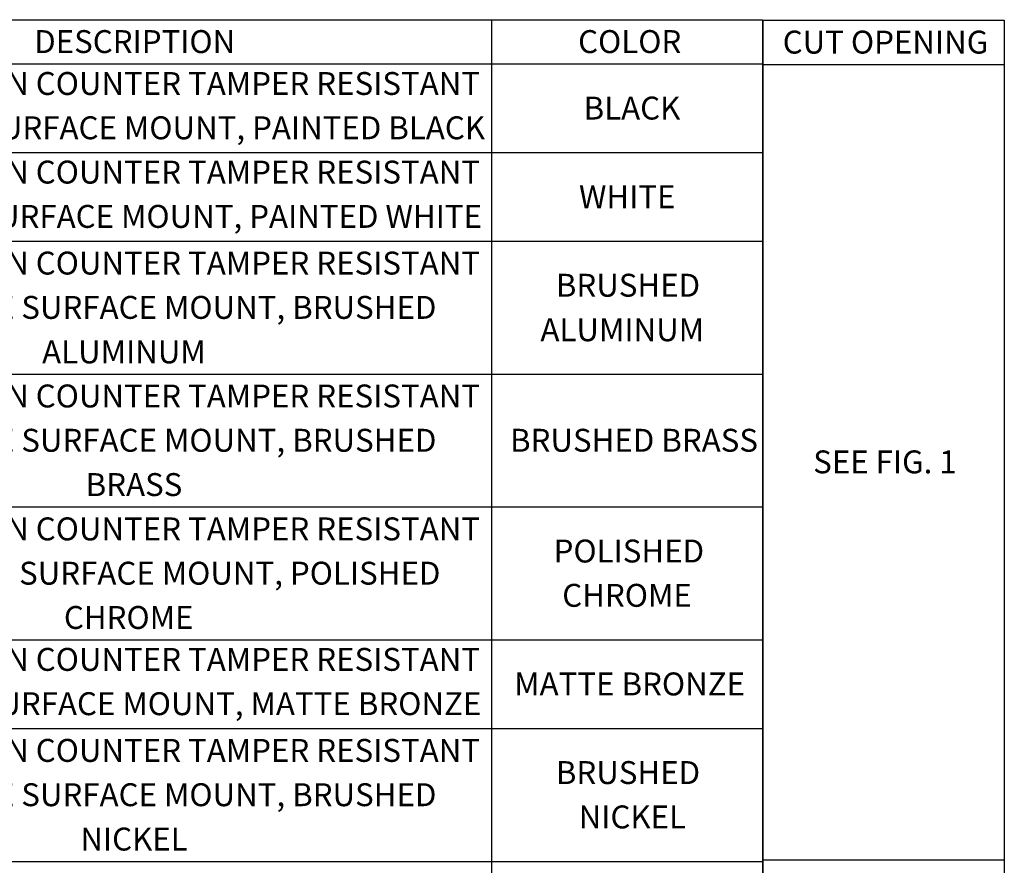
# Model space of a CAD drawing. Units: inches. Extents: x 0 to 17, y 0 to 11.
# Drawn here: x 9.5 to 12.8, y 5.5 to 8.3 of the extents above; entities that cross this region are included whole.
import ezdxf

# ---------------------------------------------------------------- set-up
doc = ezdxf.new("R2010")
doc.units = ezdxf.units.IN
doc.header["$MEASUREMENT"] = 0
doc.layers.add('Symbol (ANSI)', color=7, linetype='Continuous', lineweight=25)
doc.styles.get("Standard").update_dxf_attribs({"font": 'calibril.ttf'})

msp = doc.modelspace()

# ---------------------------------------------------------------- linework, layer by layer
at = {"layer": 'Symbol (ANSI)'}
for p, q in [((8.0072, 8.2953), (11.9759, 8.2953)), ((11.0884, 8.2953), (11.0884, 3.2203)), ((11.9759, 8.2953), (11.9759, 3.2203)), ((11.9772, 8.2935), (11.9772, 3.2195)), ((11.9772, 8.2935), (12.7668, 8.2935)), ((12.7668, 8.2935), (12.7668, 3.2195)), ((8.0072, 8.1503), (11.9759, 8.1503)), ((11.9772, 8.1485), (12.7668, 8.1485)), ((8.0072, 7.8603), (11.9759, 7.8603)), ((8.0072, 7.5703), (11.9759, 7.5703)), ((8.0072, 7.1353), (11.9759, 7.1353)), ((8.0072, 6.7003), (11.9759, 6.7003)), ((8.0072, 6.2653), (11.9759, 6.2653)), ((8.0072, 5.9753), (11.9759, 5.9753)), ((11.9772, 5.5456), (12.7668, 5.5456)), ((8.0072, 5.5403), (11.9759, 5.5403))]:
    msp.add_line(p, q, dxfattribs=at)

# ---------------------------------------------------------------- texts
at = {"layer": 'Symbol (ANSI)', "char_height": 0.075, "attachment_point": 1}
for s, insert in [('\\fCalibri Light|b0|i0;\\W1.;DESCRIPTION', (9.5925, 8.2611)), ('\\fCalibri Light|b0|i0;\\W1.;COLOR', (11.3723, 8.2611)), ('\\fCalibri Light|b0|i0;\\W1.;CUT OPENING', (12.0417, 8.2593)), ('\\fCalibri Light|b0|i0;\\W1.;15A KIT KITCHEN COUNTER TAMPER RESISTANT ', (8.7643, 8.1239)), ('\\fCalibri Light|b0|i0;\\W1.;BLACK', (11.3903, 8.0434)), ('\\fCalibri Light|b0|i0;\\W1.;RECEPTACLE SURFACE MOUNT, PAINTED BLACK', (8.7761, 7.9789)), ('\\fCalibri Light|b0|i0;\\W1.;15A KIT KITCHEN COUNTER TAMPER RESISTANT ', (8.7643, 7.8339)), ('\\fCalibri Light|b0|i0;\\W1.;WHITE', (11.3751, 7.7529)), ('\\fCalibri Light|b0|i0;\\W1.;RECEPTACLE SURFACE MOUNT, PAINTED WHITE', (8.7667, 7.6889)), ('\\fCalibri Light|b0|i0;\\W1.;15A KIT KITCHEN COUNTER TAMPER RESISTANT ', (8.7643, 7.5361)), ('\\fCalibri Light|b0|i0;\\W1.;BRUSHED ', (11.2994, 7.4636)), ('\\fCalibri Light|b0|i0;\\W1.;RECEPTACLE SURFACE MOUNT, BRUSHED ', (8.9072, 7.3911)), ('\\fCalibri Light|b0|i0;\\W1.;ALUMINUM', (11.249, 7.3179)), ('\\fCalibri Light|b0|i0;\\W1.;ALUMINUM', (9.6183, 7.2454)), ('\\fCalibri Light|b0|i0;\\W1.;15A KIT KITCHEN COUNTER TAMPER RESISTANT ', (8.7643, 7.1011)), ('\\fCalibri Light|b0|i0;\\W1.;RECEPTACLE SURFACE MOUNT, BRUSHED ', (8.9072, 6.9561)), ('\\fCalibri Light|b0|i0;\\W1.;BRUSHED BRASS', (11.1495, 6.9561)), ('\\fCalibri Light|b0|i0;\\W1.;SEE FIG. 1', (12.1415, 6.8854)), ('\\fCalibri Light|b0|i0;\\W1.;BRASS', (9.7609, 6.8111)), ('\\fCalibri Light|b0|i0;\\W1.;15A KIT KITCHEN COUNTER TAMPER RESISTANT ', (8.7643, 6.6661)), ('\\fCalibri Light|b0|i0;\\W1.;POLISHED ', (11.2922, 6.5936)), ('\\fCalibri Light|b0|i0;\\W1.;RECEPTACLE SURFACE MOUNT, POLISHED ', (8.9, 6.5211)), ('\\fCalibri Light|b0|i0;\\W1.;CHROME', (11.3203, 6.4486)), ('\\fCalibri Light|b0|i0;\\W1.;CHROME', (9.6897, 6.3761)), ('\\fCalibri Light|b0|i0;\\W1.;15A KIT KITCHEN COUNTER TAMPER RESISTANT ', (8.7643, 6.2389)), ('\\fCalibri Light|b0|i0;\\W1.;MATTE BRONZE', (11.1632, 6.1586)), ('\\fCalibri Light|b0|i0;\\W1.;RECEPTACLE SURFACE MOUNT, MATTE BRONZE', (8.771, 6.0939)), ('\\fCalibri Light|b0|i0;\\W1.;15A KIT KITCHEN COUNTER TAMPER RESISTANT ', (8.7643, 5.941)), ('\\fCalibri Light|b0|i0;\\W1.;BRUSHED ', (11.2994, 5.8685)), ('\\fCalibri Light|b0|i0;\\W1.;RECEPTACLE SURFACE MOUNT, BRUSHED ', (8.9072, 5.796)), ('\\fCalibri Light|b0|i0;\\W1.;NICKEL', (11.3742, 5.7233)), ('\\fCalibri Light|b0|i0;\\W1.;NICKEL', (9.7436, 5.6508))]:
    msp.add_mtext(s, dxfattribs=dict(at, insert=insert))

doc.saveas('drawing.dxf')
